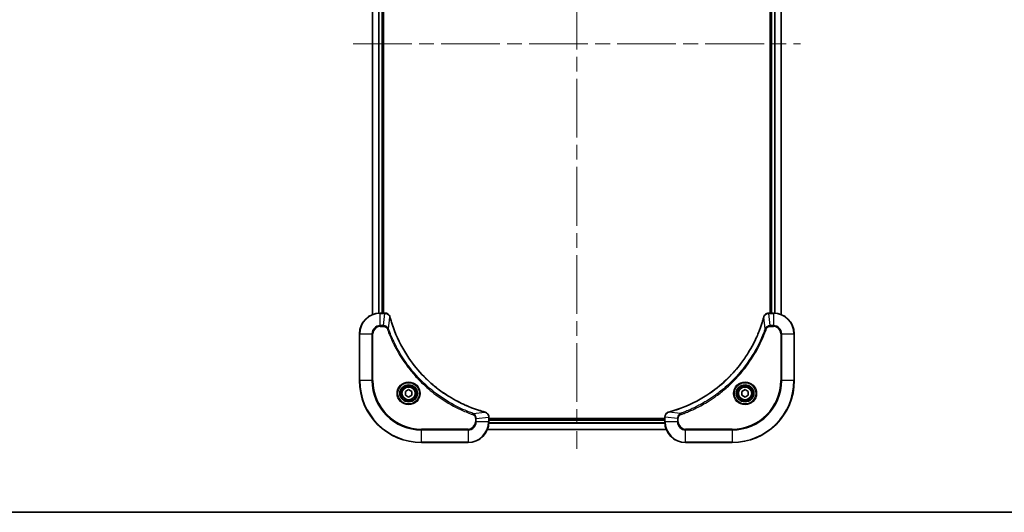
# Model space of a CAD drawing. Units: millimetres. Extents: x -1907 to 5647, y 32 to 1437.
# Drawn here: x 438 to 819, y 32 to 222 of the extents above; entities that cross this region are included whole.
import ezdxf

# ---------------------------------------------------------------- set-up
doc = ezdxf.new("R2010")
doc.units = ezdxf.units.MM
doc.header["$LTSCALE"] = 4
doc.linetypes.add('CHAIN', pattern=[0.3543, 0.2362, -0.0295, 0.0591, -0.0295])
for name, color, linetype, lineweight in [('Border (ISO)', 7, 'Continuous', 35), ('Centerline (ISO)', 131, 'Continuous', 18), ('Visible (ISO)', 7, 'Continuous', 35), ('Visible Narrow (ISO)', 7, 'Continuous', 25)]:
    doc.layers.add(name, color=color, linetype=linetype, lineweight=lineweight)

# ---------------------------------------------------------------- blocks, each defined once
blk = doc.blocks.new('Borders tk図枠')
at = {"layer": 'Border (ISO)'}
blk.add_line((14.5, 8), (405.5, 8), dxfattribs=at)

msp = doc.modelspace()

# ---------------------------------------------------------------- linework, layer by layer
at = {"layer": 'Centerline (ISO)', "linetype": 'CHAIN', "ltscale": 23.990969}
for p, q in [((653.661, 369.3352), (653.661, 56.5225)), ((567.3015, 212.9289), (740.0205, 212.9289))]:
    msp.add_line(p, q, dxfattribs=at)
at = {"layer": 'Visible (ISO)'}
for p, q in [((574.661, 317.5127), (574.661, 108.3451)), ((578.661, 108.9289), (578.661, 316.9289)), ((578.961, 108.9289), (578.961, 316.9289)), ((728.361, 316.9289), (728.361, 108.9289)), ((728.661, 316.9289), (728.661, 108.9289)), ((732.661, 108.3451), (732.661, 317.5127)), ((579.492, 108.9289), (577.661, 108.9289)), ((579.5074, 108.9289), (579.492, 108.9289)), ((727.83, 108.9289), (727.8146, 108.9289)), ((729.661, 108.9289), (727.83, 108.9289)), ((569.661, 100.9289), (569.661, 82.9289)), ((737.661, 82.9289), (737.661, 100.9289)), ((587.411, 78.6506), (588.661, 79.3722)), ((587.411, 77.2072), (587.411, 78.6506)), ((588.661, 76.4855), (587.411, 77.2072)), ((588.661, 79.3722), (589.911, 78.6506)), ((589.911, 77.2072), (588.661, 76.4855)), ((589.911, 78.6506), (589.911, 77.2072)), ((717.411, 78.6506), (718.661, 79.3722)), ((717.411, 77.2072), (717.411, 78.6506)), ((718.661, 76.4855), (717.411, 77.2072)), ((718.661, 79.3722), (719.911, 78.6506)), ((719.911, 77.2072), (718.661, 76.4855)), ((719.911, 78.6506), (719.911, 77.2072)), ((619.661, 68.7599), (619.661, 68.7752)), ((619.661, 66.9289), (619.661, 68.7599)), ((687.661, 68.7752), (687.661, 68.7599)), ((687.661, 68.7599), (687.661, 66.9289)), ((687.661, 68.2289), (619.661, 68.2289)), ((687.661, 67.9289), (619.661, 67.9289)), ((619.0772, 63.9289), (688.2448, 63.9289)), ((593.661, 58.9289), (611.661, 58.9289)), ((695.661, 58.9289), (713.661, 58.9289))]:
    msp.add_line(p, q, dxfattribs=at)
for centre, radius in [((588.661, 77.9289), 3.25), ((588.661, 77.9289), 2.75), ((718.661, 77.9289), 3.25), ((718.661, 77.9289), 2.75)]:
    msp.add_circle(centre, radius, dxfattribs=at)
for centre, radius, start, end in [((577.661, 100.9289), 8, 90, 180), ((729.661, 100.9289), 8, 0, 90), ((593.661, 82.9289), 24, 180, 270), ((713.661, 82.9289), 24, 270, 0), ((611.661, 66.9289), 8, 270, 0), ((695.661, 66.9289), 8, 180, 270)]:
    msp.add_arc(centre, radius, start, end, dxfattribs=at)
for points, knots in [([(581.439, 107.4474), (581.391, 107.6264), (581.3177, 107.7992), (581.0682, 108.2144), (580.8562, 108.4356), (580.2824, 108.8129), (579.8952, 108.9289), (579.5074, 108.9289)], [-0.196787795, -0.196787795, -0.196787795, -0.196787795, -0.154661595, -0.154661595, -0.087259675, -0.087259675, 0, 0, 0, 0]), ([(581.4585, 107.3751), (581.4552, 107.3872), (581.452, 107.3993), (581.4455, 107.4234), (581.4422, 107.4354), (581.439, 107.4474)], [0, 0, 0, 0, 0.003793092, 0.003793092, 0.007586184, 0.007586184, 0.007586184, 0.007586184]), ([(618.1073, 70.7263), (617.8985, 70.7827), (617.6901, 70.8404), (617.2829, 70.9557), (617.0842, 71.0134), (616.4818, 71.1919), (616.0793, 71.3165), (615.1571, 71.6144), (614.6385, 71.791), (613.6283, 72.1529), (613.1365, 72.3375), (611.925, 72.8135), (611.2088, 73.1135), (609.5778, 73.8401), (608.6679, 74.2777), (606.6062, 75.344), (605.4636, 75.9909), (602.8958, 77.576), (601.4884, 78.5434), (598.1858, 81.0616), (596.3446, 82.6831), (592.4742, 86.6099), (590.5152, 88.9847), (586.5254, 94.8009), (584.6502, 98.3485), (582.8188, 103.0526), (582.4639, 104.0538), (581.9666, 105.606), (581.8022, 106.1499), (581.5824, 106.9222), (581.5197, 107.1484), (581.4585, 107.3751)], [0, 0, 0, 0, 0.06549657, 0.06549657, 0.12817861, 0.12817861, 0.2557943, 0.2557943, 0.42169471, 0.42169471, 0.58081118, 0.58081118, 0.81593963, 0.81593963, 1.12160661, 1.12160661, 1.51897368, 1.51897368, 2.03555087, 2.03555087, 2.7767893, 2.7767893, 3.70555522, 3.70555522, 4.91295092, 4.91295092, 5.23453446, 5.23453446, 5.40661912, 5.40661912, 5.47772979, 5.47772979, 5.47772979, 5.47772979]), ([(725.8636, 107.3751), (725.8072, 107.1663), (725.7495, 106.9579), (725.6342, 106.5508), (725.5765, 106.352), (725.398, 105.7496), (725.2734, 105.3471), (724.9755, 104.4249), (724.7989, 103.9064), (724.437, 102.8962), (724.2523, 102.4043), (723.7764, 101.1928), (723.4764, 100.4766), (722.7498, 98.8457), (722.3122, 97.9358), (721.2458, 95.874), (720.599, 94.7315), (719.0139, 92.1636), (718.0465, 90.7563), (715.5283, 87.4537), (713.9068, 85.6125), (709.98, 81.742), (707.6052, 79.7831), (701.789, 75.7933), (698.2414, 73.918), (693.5373, 72.0866), (692.5361, 71.7317), (690.9839, 71.2345), (690.44, 71.07), (689.6677, 70.8502), (689.4414, 70.7875), (689.2148, 70.7263)], [0, 0, 0, 0, 0.06549657, 0.06549657, 0.12817861, 0.12817861, 0.2557943, 0.2557943, 0.42169471, 0.42169471, 0.58081118, 0.58081118, 0.81593963, 0.81593963, 1.12160661, 1.12160661, 1.51897368, 1.51897368, 2.03555087, 2.03555087, 2.7767893, 2.7767893, 3.70555522, 3.70555522, 4.91295092, 4.91295092, 5.23453446, 5.23453446, 5.40661912, 5.40661912, 5.47772979, 5.47772979, 5.47772979, 5.47772979]), ([(725.883, 107.4474), (725.8798, 107.4354), (725.8766, 107.4234), (725.8701, 107.3993), (725.8668, 107.3872), (725.8636, 107.3751)], [0.00000000006, 0.00000000006, 0.00000000006, 0.00000000006, 0.00379309206, 0.00379309206, 0.00758618406, 0.00758618406, 0.00758618406, 0.00758618406]), ([(727.8146, 108.9289), (727.5541, 108.9289), (727.2936, 108.8773), (726.8005, 108.6742), (726.5701, 108.518), (726.2344, 108.1725), (726.1124, 107.9994), (725.9627, 107.6952), (725.9167, 107.5728), (725.883, 107.4474)], [-0.196787795, -0.196787795, -0.196787795, -0.196787795, -0.138164041, -0.138164041, -0.076757801, -0.076757801, -0.029522231, -0.029522231, 0, 0, 0, 0]), ([(618.1795, 70.7069), (618.1676, 70.7101), (618.1556, 70.7133), (618.1315, 70.7198), (618.1194, 70.7231), (618.1073, 70.7263)], [0.00000000006, 0.00000000006, 0.00000000006, 0.00000000006, 0.00379309206, 0.00379309206, 0.00758618406, 0.00758618406, 0.00758618406, 0.00758618406]), ([(619.661, 68.7752), (619.661, 69.0358), (619.6095, 69.2963), (619.4063, 69.7894), (619.2501, 70.0198), (618.9047, 70.3555), (618.7316, 70.4774), (618.4274, 70.6272), (618.305, 70.6732), (618.1795, 70.7069)], [-0.196787795, -0.196787795, -0.196787795, -0.196787795, -0.138164041, -0.138164041, -0.076757801, -0.076757801, -0.029522231, -0.029522231, 0, 0, 0, 0]), ([(689.1425, 70.7069), (688.9635, 70.6588), (688.7907, 70.5856), (688.3755, 70.3361), (688.1542, 70.124), (687.777, 69.5502), (687.661, 69.1631), (687.661, 68.7752)], [-0.196787795, -0.196787795, -0.196787795, -0.196787795, -0.154661595, -0.154661595, -0.087259675, -0.087259675, 0, 0, 0, 0]), ([(689.2148, 70.7263), (689.2027, 70.7231), (689.1906, 70.7198), (689.1665, 70.7133), (689.1545, 70.7101), (689.1425, 70.7069)], [0, 0, 0, 0, 0.003793092, 0.003793092, 0.007586184, 0.007586184, 0.007586184, 0.007586184])]:
    msp.add_open_spline(points, degree=3, knots=knots, dxfattribs=at)
at = {"layer": 'Visible Narrow (ISO)'}
for p, q in [((574.7306, 108.3728), (574.7306, 317.4849)), ((577.0711, 316.9507), (577.0711, 108.9071)), ((577.3015, 108.9208), (577.3015, 316.9369)), ((578.361, 316.9289), (578.361, 108.9289)), ((728.961, 108.9289), (728.961, 316.9289)), ((730.0205, 316.9369), (730.0205, 108.9208)), ((730.251, 108.9071), (730.251, 316.9507)), ((732.5915, 317.4849), (732.5915, 108.3728)), ((577.661, 108.7824), (577.661, 108.9289)), ((577.661, 108.7824), (579.492, 108.7824)), ((577.661, 104.0753), (577.661, 108.7824)), ((578.9981, 104.0753), (579.492, 108.7824)), ((579.492, 108.9289), (579.492, 108.7824)), ((580.8988, 102.8995), (581.4295, 107.3672)), ((726.4232, 102.8995), (725.8926, 107.3672)), ((727.83, 108.7824), (727.83, 108.9289)), ((727.83, 108.7824), (729.661, 108.7824)), ((728.3239, 104.0753), (727.83, 108.7824)), ((729.661, 108.9289), (729.661, 108.7824)), ((729.661, 108.7824), (729.661, 104.0753)), ((578.9981, 104.0753), (577.661, 104.0753)), ((577.661, 104.0753), (577.661, 103.7218)), ((577.661, 103.7218), (578.9981, 103.7218)), ((578.9981, 104.0753), (578.9981, 103.7218)), ((580.8988, 102.8995), (580.4662, 102.7461)), ((726.4232, 102.8995), (726.8559, 102.7461)), ((729.661, 104.0753), (728.3239, 104.0753)), ((728.3239, 104.0753), (728.3239, 103.7218)), ((728.3239, 103.7218), (729.661, 103.7218)), ((729.661, 104.0753), (729.661, 103.7218)), ((569.8075, 100.9289), (569.661, 100.9289)), ((569.8075, 82.9289), (569.8075, 100.9289)), ((569.8075, 100.9289), (574.5146, 100.9289)), ((574.5146, 100.9289), (574.5146, 82.9289)), ((574.5146, 100.9289), (574.8681, 100.9289)), ((574.8681, 82.9289), (574.8681, 100.9289)), ((732.4539, 100.9289), (732.4539, 82.9289)), ((732.8075, 100.9289), (732.4539, 100.9289)), ((732.8075, 82.9289), (732.8075, 100.9289)), ((732.8075, 100.9289), (737.5146, 100.9289)), ((737.5146, 100.9289), (737.661, 100.9289)), ((737.5146, 100.9289), (737.5146, 82.9289)), ((569.8075, 82.9289), (569.661, 82.9289)), ((574.5146, 82.9289), (569.8075, 82.9289)), ((574.5146, 82.9289), (574.8681, 82.9289)), ((732.4539, 82.9289), (732.8075, 82.9289)), ((737.5146, 82.9289), (732.8075, 82.9289)), ((737.5146, 82.9289), (737.661, 82.9289)), ((613.6317, 70.1667), (613.4783, 69.734)), ((613.6317, 70.1667), (618.0994, 70.6973)), ((614.8075, 68.266), (619.5146, 68.7599)), ((619.5146, 68.7599), (619.661, 68.7599)), ((619.5146, 68.7599), (619.5146, 66.9289)), ((687.661, 68.7599), (687.8075, 68.7599)), ((687.8075, 66.9289), (687.8075, 68.7599)), ((692.5146, 68.266), (687.8075, 68.7599)), ((693.6904, 70.1667), (689.2227, 70.6973)), ((693.6904, 70.1667), (693.8438, 69.734)), ((614.4539, 68.266), (614.4539, 66.9289)), ((614.8075, 68.266), (614.4539, 68.266)), ((614.8075, 66.9289), (614.4539, 66.9289)), ((614.8075, 66.9289), (614.8075, 68.266)), ((619.5146, 66.9289), (614.8075, 66.9289)), ((619.661, 66.9289), (619.5146, 66.9289)), ((619.6414, 66.3689), (687.6807, 66.3689)), ((687.6714, 66.5225), (619.6507, 66.5225)), ((619.661, 67.6289), (687.661, 67.6289)), ((687.8075, 66.9289), (687.661, 66.9289)), ((692.5146, 66.9289), (687.8075, 66.9289)), ((692.5146, 68.266), (692.5146, 66.9289)), ((692.5146, 68.266), (692.8681, 68.266)), ((692.5146, 66.9289), (692.8681, 66.9289)), ((692.8681, 66.9289), (692.8681, 68.266)), ((611.661, 64.136), (593.661, 64.136)), ((593.661, 64.136), (593.661, 63.7824)), ((593.661, 63.7824), (611.661, 63.7824)), ((593.661, 59.0753), (593.661, 63.7824)), ((611.661, 63.7824), (611.661, 64.136)), ((611.661, 63.7824), (611.661, 59.0753)), ((688.2262, 63.9752), (619.0958, 63.9752)), ((713.661, 64.136), (695.661, 64.136)), ((695.661, 63.7824), (695.661, 64.136)), ((695.661, 63.7824), (713.661, 63.7824)), ((695.661, 59.0753), (695.661, 63.7824)), ((713.661, 63.7824), (713.661, 64.136)), ((713.661, 63.7824), (713.661, 59.0753)), ((593.661, 59.0753), (593.661, 58.9289)), ((611.661, 59.0753), (593.661, 59.0753)), ((611.661, 59.0753), (611.661, 58.9289)), ((713.661, 59.0753), (695.661, 59.0753)), ((695.661, 59.0753), (695.661, 58.9289)), ((713.661, 59.0753), (713.661, 58.9289))]:
    msp.add_line(p, q, dxfattribs=at)
for centre, radius in [((588.661, 77.9289), 4.4571), ((588.661, 77.9289), 4.1036), ((588.661, 77.9289), 3.3964), ((588.661, 77.9289), 2.45), ((718.661, 77.9289), 4.4571), ((718.661, 77.9289), 4.1036), ((718.661, 77.9289), 3.3964), ((718.661, 77.9289), 2.45)]:
    msp.add_circle(centre, radius, dxfattribs=at)
for centre, radius, start, end in [((577.661, 100.9289), 7.8536, 90, 180), ((729.661, 100.9289), 7.8536, 0, 90), ((577.661, 100.9289), 3.1464, 90, 180), ((577.661, 100.9289), 2.7929, 90, 180), ((729.661, 100.9289), 3.1464, 0, 90), ((729.661, 100.9289), 2.7929, 0, 90), ((593.661, 82.9289), 23.8536, 180, 270), ((593.661, 82.9289), 19.1464, 180, 270), ((593.661, 82.9289), 18.7929, 180, 270), ((713.661, 82.9289), 18.7929, 270, 0), ((713.661, 82.9289), 23.8536, 270, 0), ((713.661, 82.9289), 19.1464, 270, 0), ((611.661, 66.9289), 2.7929, 270, 0), ((611.661, 66.9289), 7.8536, 270, 0), ((611.661, 66.9289), 3.1464, 270, 0), ((695.661, 66.9289), 7.8536, 180, 270), ((695.661, 66.9289), 3.1464, 180, 270), ((695.661, 66.9289), 2.7929, 180, 270)]:
    msp.add_arc(centre, radius, start, end, dxfattribs=at)
for centre, major_axis, ratio, start_param, end_param in [((579.5074, 108.4289), (0, 0.5), 0.00935385, 5.4972736, 6.28318531), ((580.9561, 107.3178), (0.4829, 0.1296), 0.14287502, 0, 0.40009213), ((580.9758, 107.2448), (0.4827, 0.1303), 0.00038233, 5.93481271, 6.28318527), ((726.3463, 107.2448), (-0.4827, 0.1303), 0.00038233, 0, 0.34837257), ((726.3659, 107.3178), (-0.4829, 0.1296), 0.14287502, 5.88309318, 6.28318531), ((727.8146, 108.4289), (0, 0.5), 0.00935385, 0, 0.78591171), ((617.9769, 70.2436), (0.1303, 0.4827), 0.00038233, 0, 0.34837257), ((618.0499, 70.224), (0.1296, 0.4829), 0.14287502, 5.88309318, 6.28318531), ((619.161, 68.7752), (0.5, 0), 0.00935385, 0, 0.78591171), ((688.161, 68.7752), (-0.5, 0), 0.00935385, 5.4972736, 6.28318531), ((689.2721, 70.224), (-0.1296, 0.4829), 0.14287502, 0, 0.40009213), ((689.3451, 70.2436), (-0.1303, 0.4827), 0.00038233, 5.93481278, 6.28318535)]:
    msp.add_ellipse(centre, major_axis=major_axis, ratio=ratio, start_param=start_param, end_param=end_param, dxfattribs=at)
for points, knots in [([(579.492, 108.7824), (579.4952, 108.7824), (579.4983, 108.7824), (579.5045, 108.7823), (579.5076, 108.7823), (579.5107, 108.7822)], [-0.00153668531, -0.00153668531, -0.00153668531, -0.00153668531, -0.00076834266, -0.00076834266, -0.00000000001, -0.00000000001, -0.00000000001, -0.00000000001]), ([(579.5107, 108.7822), (579.8641, 108.7787), (580.215, 108.6806), (580.7584, 108.3587), (580.969, 108.1692), (581.2409, 107.7962), (581.3289, 107.6371), (581.3937, 107.464)], [0, 0, 0, 0, 0.087259675, 0.087259675, 0.154661595, 0.154661595, 0.196787795, 0.196787795, 0.196787795, 0.196787795]), ([(581.3937, 107.464), (581.3995, 107.4484), (581.4054, 107.4326), (581.4174, 107.4004), (581.4234, 107.3839), (581.4295, 107.3672)], [-0.007586184, -0.007586184, -0.007586184, -0.007586184, -0.003793092, -0.003793092, 0, 0, 0, 0]), ([(581.4295, 107.3672), (581.4909, 107.14), (581.5534, 106.914), (581.7729, 106.1412), (581.9373, 105.5969), (582.4342, 104.0436), (582.789, 103.0417), (584.62, 98.334), (586.4956, 94.7836), (590.4872, 88.9629), (592.4472, 86.5863), (596.3203, 82.6568), (598.1629, 81.0342), (601.468, 78.5148), (602.8764, 77.5469), (605.4463, 75.9613), (606.5897, 75.3142), (608.6531, 74.2477), (609.5637, 73.8101), (611.1959, 73.0835), (611.9126, 72.7835), (613.125, 72.3077), (613.6172, 72.1231), (614.6282, 71.7613), (615.1471, 71.5848), (616.0699, 71.2871), (616.4727, 71.1626), (617.0755, 70.9842), (617.2744, 70.9266), (617.6819, 70.8113), (617.8901, 70.7539), (618.0994, 70.6973)], [-5.47772979, -5.47772979, -5.47772979, -5.47772979, -5.40661912, -5.40661912, -5.23453446, -5.23453446, -4.91295092, -4.91295092, -3.70555522, -3.70555522, -2.7767893, -2.7767893, -2.03555087, -2.03555087, -1.51897368, -1.51897368, -1.12160661, -1.12160661, -0.81593963, -0.81593963, -0.58081118, -0.58081118, -0.42169471, -0.42169471, -0.2557943, -0.2557943, -0.12817861, -0.12817861, -0.06549657, -0.06549657, 0, 0, 0, 0]), ([(689.2227, 70.6973), (689.4499, 70.7588), (689.6759, 70.8212), (690.4487, 71.0408), (690.993, 71.2051), (692.5463, 71.7021), (693.5482, 72.0568), (698.2559, 73.8878), (701.8063, 75.7634), (707.627, 79.755), (710.0036, 81.7151), (713.9331, 85.5882), (715.5556, 87.4307), (718.0751, 90.7358), (719.043, 92.1443), (720.6286, 94.7141), (721.2757, 95.8576), (722.3422, 97.9209), (722.7798, 98.8315), (723.5064, 100.4637), (723.8064, 101.1804), (724.2822, 102.3928), (724.4668, 102.8851), (724.8286, 103.896), (725.0051, 104.4149), (725.3028, 105.3378), (725.4273, 105.7406), (725.6057, 106.3434), (725.6633, 106.5423), (725.7786, 106.9497), (725.836, 107.1579), (725.8926, 107.3672)], [-5.47772979, -5.47772979, -5.47772979, -5.47772979, -5.40661912, -5.40661912, -5.23453446, -5.23453446, -4.91295092, -4.91295092, -3.70555522, -3.70555522, -2.7767893, -2.7767893, -2.03555087, -2.03555087, -1.51897368, -1.51897368, -1.12160661, -1.12160661, -0.81593963, -0.81593963, -0.58081118, -0.58081118, -0.42169471, -0.42169471, -0.2557943, -0.2557943, -0.12817861, -0.12817861, -0.06549657, -0.06549657, 0, 0, 0, 0]), ([(725.8926, 107.3672), (725.8987, 107.3839), (725.9047, 107.4004), (725.9167, 107.4326), (725.9226, 107.4484), (725.9284, 107.464)], [-0.00758618406, -0.00758618406, -0.00758618406, -0.00758618406, -0.00379309206, -0.00379309206, -0.00000000006, -0.00000000006, -0.00000000006, -0.00000000006]), ([(725.9284, 107.464), (725.9737, 107.5853), (726.0307, 107.6998), (726.202, 107.978), (726.3304, 108.1302), (726.6645, 108.4299), (726.882, 108.5621), (727.3375, 108.7352), (727.5739, 108.7798), (727.8113, 108.7822)], [0, 0, 0, 0, 0.029522231, 0.029522231, 0.076757801, 0.076757801, 0.138164041, 0.138164041, 0.196787795, 0.196787795, 0.196787795, 0.196787795]), ([(727.8113, 108.7822), (727.8145, 108.7823), (727.8176, 108.7823), (727.8238, 108.7824), (727.8269, 108.7824), (727.83, 108.7824)], [-0.00153668531, -0.00153668531, -0.00153668531, -0.00153668531, -0.00076834265, -0.00076834265, 0, 0, 0, 0]), ([(580.8988, 102.8995), (580.8075, 103.098), (580.6838, 103.2681), (580.3594, 103.606), (580.145, 103.7563), (579.7376, 103.949), (579.5507, 104.0082), (579.2404, 104.063), (579.1195, 104.0742), (578.9981, 104.0753)], [-0.187502416, -0.187502416, -0.187502416, -0.187502416, -0.14010274, -0.14010274, -0.077834855, -0.077834855, -0.029936483, -0.029936483, 0, 0, 0, 0]), ([(578.9981, 103.7218), (579.0979, 103.7218), (579.1977, 103.7126), (579.4529, 103.6657), (579.6057, 103.6138), (579.9322, 103.4457), (580.0985, 103.3146), (580.3319, 103.0333), (580.4134, 102.895), (580.4662, 102.7461)], [0, 0, 0, 0, 0.029936483, 0.029936483, 0.077834855, 0.077834855, 0.14010274, 0.14010274, 0.187502416, 0.187502416, 0.187502416, 0.187502416]), ([(580.4662, 102.7461), (580.5046, 102.638), (580.5432, 102.5299), (580.6299, 102.2901), (580.6781, 102.1584), (580.7976, 101.8355), (580.8695, 101.6446), (581.0373, 101.2064), (581.134, 100.9594), (581.3605, 100.393), (581.4916, 100.0741), (581.8001, 99.3436), (581.9796, 98.9328), (582.404, 97.9934), (582.6525, 97.4662), (583.2206, 96.3097), (583.5442, 95.6822), (584.3286, 94.2313), (584.7989, 93.4131), (585.9291, 91.5606), (586.6034, 90.5352), (588.2326, 88.2321), (589.211, 86.9709), (591.3382, 84.4652), (592.494, 83.2263), (595.4156, 80.3746), (597.2366, 78.8183), (601.6427, 75.5306), (604.2931, 73.8869), (608.124, 71.945), (609.2011, 71.4428), (611.0363, 70.6594), (611.7862, 70.3589), (612.7588, 69.9941), (612.9756, 69.9144), (613.288, 69.8018), (613.3831, 69.7678), (613.4783, 69.734)], [0, 0, 0, 0, 0.0344265, 0.0344265, 0.07650467, 0.07650467, 0.1377084, 0.1377084, 0.21727325, 0.21727325, 0.32070756, 0.32070756, 0.45517217, 0.45517217, 0.62997615, 0.62997615, 0.8417425, 0.8417425, 1.12477817, 1.12477817, 1.49272454, 1.49272454, 1.97105483, 1.97105483, 2.47873595, 2.47873595, 3.19579554, 3.19579554, 4.127973, 4.127973, 4.4843018, 4.4843018, 4.72660511, 4.72660511, 4.79590965, 4.79590965, 4.82621249, 4.82621249, 4.82621249, 4.82621249]), ([(613.6317, 70.1667), (613.5366, 70.2007), (613.4429, 70.234), (613.1332, 70.3458), (612.9183, 70.4249), (611.9541, 70.787), (611.2107, 71.0852), (609.3913, 71.8627), (608.3236, 72.361), (604.5258, 74.2876), (601.8984, 75.9178), (597.5305, 79.178), (595.7252, 80.721), (592.8286, 83.5484), (591.6828, 84.7766), (589.5735, 87.2608), (588.6034, 88.5111), (586.9877, 90.7942), (586.3189, 91.8107), (585.198, 93.6471), (584.7314, 94.4582), (583.9533, 95.8965), (583.6323, 96.5186), (583.0687, 97.6651), (582.8221, 98.1877), (582.401, 99.119), (582.2229, 99.5262), (581.9167, 100.2505), (581.7866, 100.5666), (581.5618, 101.1281), (581.4658, 101.3729), (581.2992, 101.8073), (581.2279, 101.9966), (581.1092, 102.3167), (581.0614, 102.4473), (580.9753, 102.6851), (580.9375, 102.7915), (580.8988, 102.8995)], [-4.82621249, -4.82621249, -4.82621249, -4.82621249, -4.79590965, -4.79590965, -4.72660511, -4.72660511, -4.4843018, -4.4843018, -4.127973, -4.127973, -3.19579554, -3.19579554, -2.47873595, -2.47873595, -1.97105483, -1.97105483, -1.49272454, -1.49272454, -1.12477817, -1.12477817, -0.8417425, -0.8417425, -0.62997615, -0.62997615, -0.45517217, -0.45517217, -0.32070756, -0.32070756, -0.21727325, -0.21727325, -0.1377084, -0.1377084, -0.07650467, -0.07650467, -0.0344265, -0.0344265, 0, 0, 0, 0]), ([(726.4232, 102.8995), (726.3892, 102.8045), (726.3559, 102.7107), (726.2441, 102.4011), (726.165, 102.1861), (725.8029, 101.2219), (725.5047, 100.4785), (724.7272, 98.6592), (724.2289, 97.5914), (722.3023, 93.7937), (720.6721, 91.1663), (717.4119, 86.7984), (715.8688, 84.9931), (713.0415, 82.0965), (711.8133, 80.9506), (709.3291, 78.8413), (708.0788, 77.8712), (705.7957, 76.2556), (704.7792, 75.5868), (702.9428, 74.4658), (702.1317, 73.9993), (700.6934, 73.2212), (700.0713, 72.9001), (698.9248, 72.3365), (698.4022, 72.09), (697.4709, 71.6688), (697.0637, 71.4907), (696.3394, 71.1846), (696.0233, 71.0545), (695.4618, 70.8296), (695.217, 70.7337), (694.7826, 70.5671), (694.5933, 70.4957), (694.2732, 70.3771), (694.1426, 70.3292), (693.9048, 70.2432), (693.7984, 70.2053), (693.6904, 70.1667)], [-4.82621249, -4.82621249, -4.82621249, -4.82621249, -4.79590965, -4.79590965, -4.72660511, -4.72660511, -4.4843018, -4.4843018, -4.127973, -4.127973, -3.19579554, -3.19579554, -2.47873595, -2.47873595, -1.97105483, -1.97105483, -1.49272454, -1.49272454, -1.12477817, -1.12477817, -0.8417425, -0.8417425, -0.62997615, -0.62997615, -0.45517217, -0.45517217, -0.32070756, -0.32070756, -0.21727325, -0.21727325, -0.1377084, -0.1377084, -0.07650467, -0.07650467, -0.0344265, -0.0344265, 0, 0, 0, 0]), ([(693.8438, 69.734), (693.9519, 69.7724), (694.06, 69.811), (694.2998, 69.8977), (694.4315, 69.9459), (694.7544, 70.0654), (694.9453, 70.1373), (695.3835, 70.3052), (695.6305, 70.4019), (696.1969, 70.6284), (696.5158, 70.7595), (697.2463, 71.068), (697.6571, 71.2474), (698.5965, 71.6719), (699.1237, 71.9203), (700.2802, 72.4884), (700.9077, 72.812), (702.3586, 73.5964), (703.1768, 74.0667), (705.0293, 75.1969), (706.0547, 75.8713), (708.3578, 77.5005), (709.6189, 78.4788), (712.1247, 80.6061), (713.3636, 81.7618), (716.2153, 84.6835), (717.7716, 86.5045), (721.0593, 90.9105), (722.703, 93.5609), (724.6449, 97.3919), (725.1471, 98.4689), (725.9305, 100.3042), (726.231, 101.0541), (726.5958, 102.0266), (726.6755, 102.2435), (726.7881, 102.5558), (726.8221, 102.6509), (726.8559, 102.7461)], [0, 0, 0, 0, 0.0344265, 0.0344265, 0.07650467, 0.07650467, 0.1377084, 0.1377084, 0.21727325, 0.21727325, 0.32070756, 0.32070756, 0.45517217, 0.45517217, 0.62997615, 0.62997615, 0.8417425, 0.8417425, 1.12477817, 1.12477817, 1.49272454, 1.49272454, 1.97105483, 1.97105483, 2.47873595, 2.47873595, 3.19579554, 3.19579554, 4.127973, 4.127973, 4.4843018, 4.4843018, 4.72660511, 4.72660511, 4.79590965, 4.79590965, 4.82621249, 4.82621249, 4.82621249, 4.82621249]), ([(728.3239, 104.0753), (728.0733, 104.073), (727.8242, 104.0277), (727.3745, 103.8625), (727.1717, 103.7504), (726.8477, 103.4935), (726.7184, 103.3623), (726.5375, 103.1153), (726.475, 103.012), (726.4232, 102.8995)], [-0.187504168, -0.187504168, -0.187504168, -0.187504168, -0.125670471, -0.125670471, -0.069816928, -0.069816928, -0.026852665, -0.026852665, 0, 0, 0, 0]), ([(726.8559, 102.7461), (726.8858, 102.8305), (726.925, 102.9115), (727.0462, 103.1102), (727.1397, 103.2206), (727.3855, 103.44), (727.5469, 103.5383), (727.9117, 103.6826), (728.1178, 103.7218), (728.3239, 103.7218)], [0, 0, 0, 0, 0.026852665, 0.026852665, 0.069816928, 0.069816928, 0.125670471, 0.125670471, 0.187504168, 0.187504168, 0.187504168, 0.187504168]), ([(613.4783, 69.734), (613.5626, 69.7041), (613.6437, 69.6649), (613.8424, 69.5437), (613.9528, 69.4502), (614.1721, 69.2044), (614.2705, 69.043), (614.4148, 68.6782), (614.4539, 68.4721), (614.4539, 68.266)], [0, 0, 0, 0, 0.026852665, 0.026852665, 0.069816928, 0.069816928, 0.125670471, 0.125670471, 0.187504168, 0.187504168, 0.187504168, 0.187504168]), ([(614.8075, 68.266), (614.8051, 68.5166), (614.7599, 68.7657), (614.5947, 69.2154), (614.4825, 69.4182), (614.2256, 69.7422), (614.0945, 69.8715), (613.8475, 70.0524), (613.7441, 70.1149), (613.6317, 70.1667)], [-0.187504168, -0.187504168, -0.187504168, -0.187504168, -0.125670471, -0.125670471, -0.069816928, -0.069816928, -0.026852665, -0.026852665, 0, 0, 0, 0]), ([(618.0994, 70.6973), (618.1161, 70.6912), (618.1325, 70.6852), (618.1648, 70.6732), (618.1806, 70.6673), (618.1962, 70.6615)], [-0.00758618406, -0.00758618406, -0.00758618406, -0.00758618406, -0.00379309206, -0.00379309206, -0.00000000006, -0.00000000006, -0.00000000006, -0.00000000006]), ([(618.1962, 70.6615), (618.3174, 70.6161), (618.4319, 70.5592), (618.7101, 70.3879), (618.8623, 70.2595), (619.1621, 69.9254), (619.2942, 69.7079), (619.4673, 69.2524), (619.512, 69.016), (619.5144, 68.7786)], [0, 0, 0, 0, 0.029522231, 0.029522231, 0.076757801, 0.076757801, 0.138164041, 0.138164041, 0.196787795, 0.196787795, 0.196787795, 0.196787795]), ([(619.5144, 68.7786), (619.5144, 68.7754), (619.5145, 68.7723), (619.5145, 68.7661), (619.5146, 68.763), (619.5146, 68.7599)], [-0.00153668531, -0.00153668531, -0.00153668531, -0.00153668531, -0.00076834265, -0.00076834265, 0, 0, 0, 0]), ([(687.8075, 68.7599), (687.8075, 68.763), (687.8075, 68.7661), (687.8076, 68.7723), (687.8076, 68.7754), (687.8077, 68.7786)], [-0.00153668531, -0.00153668531, -0.00153668531, -0.00153668531, -0.00076834266, -0.00076834266, -0.00000000001, -0.00000000001, -0.00000000001, -0.00000000001]), ([(687.8077, 68.7786), (687.8112, 69.132), (687.9093, 69.4829), (688.2312, 70.0262), (688.4207, 70.2368), (688.7937, 70.5088), (688.9528, 70.5968), (689.1259, 70.6615)], [0, 0, 0, 0, 0.087259675, 0.087259675, 0.154661595, 0.154661595, 0.196787795, 0.196787795, 0.196787795, 0.196787795]), ([(689.1259, 70.6615), (689.1415, 70.6673), (689.1573, 70.6732), (689.1895, 70.6852), (689.2059, 70.6912), (689.2227, 70.6973)], [-0.007586184, -0.007586184, -0.007586184, -0.007586184, -0.003793092, -0.003793092, 0, 0, 0, 0]), ([(693.6904, 70.1667), (693.4919, 70.0754), (693.3218, 69.9516), (692.9839, 69.6273), (692.8336, 69.4129), (692.6409, 69.0054), (692.5817, 68.8186), (692.5269, 68.5082), (692.5157, 68.3873), (692.5146, 68.266)], [-0.187502416, -0.187502416, -0.187502416, -0.187502416, -0.14010274, -0.14010274, -0.077834855, -0.077834855, -0.029936483, -0.029936483, 0, 0, 0, 0]), ([(692.8681, 68.266), (692.8681, 68.3658), (692.8773, 68.4655), (692.9242, 68.7207), (692.9761, 68.8735), (693.1442, 69.2), (693.2753, 69.3664), (693.5566, 69.5998), (693.6949, 69.6812), (693.8438, 69.734)], [0, 0, 0, 0, 0.029936483, 0.029936483, 0.077834855, 0.077834855, 0.14010274, 0.14010274, 0.187502416, 0.187502416, 0.187502416, 0.187502416])]:
    msp.add_open_spline(points, degree=3, knots=knots, dxfattribs=at)

# ---------------------------------------------------------------- block references
at = {"xscale": 4, "yscale": 4, "zscale": 4}
msp.add_blockref('Borders tk図枠', (0, 0), dxfattribs=at)

doc.saveas('drawing.dxf')
